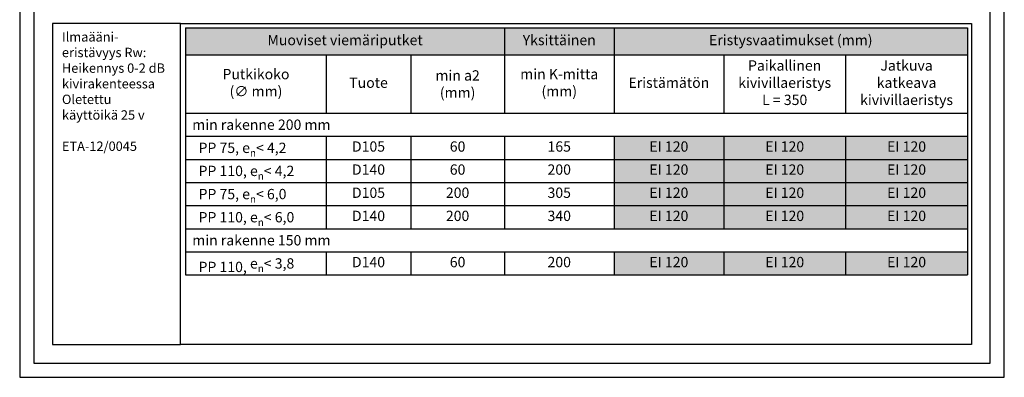
# Model space of a CAD drawing. Units: millimetres. Extents: x -8182 to 4050, y -12029 to -5931.
# Drawn here: x -1217 to -167, y -9570 to -9188 of the extents above; entities that cross this region are included whole.
import ezdxf

# ---------------------------------------------------------------- set-up
doc = ezdxf.new("R2010")
doc.units = ezdxf.units.MM
doc.header["$LTSCALE"] = 5
doc.header["$MEASUREMENT"] = 0
doc.styles.add('_Taulukon data', font='verdana.ttf', dxfattribs={"height": 11})
doc.styles.add('_Taulukon header', font='verdanai.ttf', dxfattribs={"height": 11})
doc.styles.add('_Taulukon title', font='verdanab.ttf', dxfattribs={"height": 11})
doc.styles.add('_Teksti leaderit', font='verdana.ttf', dxfattribs={"height": 11})

# ---------------------------------------------------------------- blocks, each defined once
blk = doc.blocks.new('*T36')
at = {"color": 0, "linetype": 'ByBlock', "lineweight": -2, "transparency": 16777216}
for p, q in [((0, 0), (833.8, 0)), ((0, 0), (0, -263.5)), ((340, 0), (340, -90.9)), ((456.8, 0), (456.8, -90.9)), ((833.8, 0), (833.8, -90.9)), ((0, -28.7), (833.8, -28.7)), ((150, -28.7), (150, -90.9)), ((240, -28.7), (240, -90.9)), ((573.8, -28.7), (573.8, -90.9)), ((703.8, -28.7), (703.8, -90.9)), ((0, -90.9), (833.8, -90.9)), ((0, -115.5), (833.8, -115.5)), ((150, -115.5), (150, -214.2)), ((240, -115.5), (240, -214.2)), ((340, -115.5), (340, -214.2)), ((456.8, -115.5), (456.8, -214.2)), ((0, -140.2), (456.8, -140.2)), ((0, -164.9), (456.8, -164.9)), ((0, -189.5), (456.8, -189.5)), ((0, -214.2), (833.8, -214.2)), ((0, -238.9), (833.8, -238.9)), ((150, -238.9), (150, -263.5)), ((240, -238.9), (240, -263.5)), ((340, -238.9), (340, -263.5)), ((456.8, -238.9), (456.8, -263.5)), ((0, -263.5), (456.8, -263.5))]:
    blk.add_line(p, q, dxfattribs=at)
at = {"linetype": 'ByBlock', "lineweight": -2, "transparency": 16777216}
for p, q in [((833.8, -90.9), (833.8, -263.5)), ((573.8, -115.5), (573.8, -214.2)), ((703.8, -115.5), (703.8, -214.2)), ((573.8, -189.5), (703.8, -189.5)), ((573.8, -238.9), (573.8, -263.5)), ((703.8, -238.9), (703.8, -263.5))]:
    blk.add_line(p, q, dxfattribs=at)
at = {"color": 0, "lineweight": -2, "transparency": 16777216}
for p, q in [((456.8, -140.2), (833.8, -140.2)), ((456.8, -164.9), (833.8, -164.9)), ((456.8, -189.5), (573.8, -189.5)), ((703.8, -189.5), (833.8, -189.5)), ((456.8, -263.5), (833.8, -263.5))]:
    blk.add_line(p, q, dxfattribs=at)
at = {"color": 254, "true_color": 0xdddddd, "transparency": 16777216}
for points in [[(0, 0), (0, -28.7), (340, 0), (340, -28.7)], [(340, 0), (340, -28.7), (456.8, 0), (456.8, -28.7)], [(456.8, 0), (456.8, -28.7), (833.8, 0), (833.8, -28.7)]]:
    blk.add_solid(points, dxfattribs=at)
at = {"color": 9, "true_color": 0xc7c8ca, "transparency": 16777216}
for points in [[(456.8, -115.5), (456.8, -140.2), (573.8, -115.5), (573.8, -140.2)], [(573.8, -115.5), (573.8, -140.2), (703.8, -115.5), (703.8, -140.2)], [(703.8, -115.5), (703.8, -140.2), (833.8, -115.5), (833.8, -140.2)], [(456.8, -140.2), (456.8, -164.9), (573.8, -140.2), (573.8, -164.9)], [(573.8, -140.2), (573.8, -164.9), (703.8, -140.2), (703.8, -164.9)], [(703.8, -140.2), (703.8, -164.9), (833.8, -140.2), (833.8, -164.9)], [(456.8, -164.9), (456.8, -189.5), (573.8, -164.9), (573.8, -189.5)], [(703.8, -164.9), (703.8, -189.5), (833.8, -164.9), (833.8, -189.5)], [(456.8, -189.5), (456.8, -214.2), (573.8, -189.5), (573.8, -214.2)], [(573.8, -189.5), (573.8, -214.2), (703.8, -189.5), (703.8, -214.2)], [(703.8, -189.5), (703.8, -214.2), (833.8, -189.5), (833.8, -214.2)], [(456.8, -238.9), (456.8, -263.5), (573.8, -238.9), (573.8, -263.5)], [(573.8, -238.9), (573.8, -263.5), (703.8, -238.9), (703.8, -263.5)], [(703.8, -238.9), (703.8, -263.5), (833.8, -238.9), (833.8, -263.5)]]:
    blk.add_solid(points, dxfattribs=at)
at = {"color": 254, "true_color": 0xddb3d4, "transparency": 16777216}
blk.add_solid([(573.8, -164.9), (573.8, -189.5), (703.8, -164.9), (703.8, -189.5)], dxfattribs=at)
at = {"color": 0, "transparency": 16777216, "char_height": 11, "attachment_point": 5}
for s, insert, width, style in [('Muoviset viemäriputket', (170, -14.3), 326, '_Taulukon title'), ('{Yksittäinen', (398.4, -14.3), 102.833, '_Taulukon title'), ('{Eristysvaatimukset (mm)', (645.3, -14.3), 362.972, '_Taulukon title'), ('Paikallinen kivivillaeristys \\PL = 350', (638.8, -59.8), 116, '_Taulukon header'), ('{Jatkuva katkeava kivivillaeristys', (768.8, -59.8), 116, '_Taulukon header'), ('Putkikoko \\P(∅ mm)', (75, -59.8), 136, '_Taulukon header'), ('\\A1;min {\\A0;a2 \\P(mm)}', (290, -59.8), 86, '_Taulukon header'), ('min K-mitta \\P(mm)', (398.4, -59.8), 102.833, '_Taulukon header'), ('Eristämätön', (515.3, -59.8), 102.972, '_Taulukon header'), ('{Tuote', (195, -59.8), 76, '_Taulukon header')]:
    blk.add_mtext(s, dxfattribs=dict(at, insert=insert, width=width, style=style))
at = {"transparency": 16777216, "char_height": 11, "style": '_Taulukon data'}
for s, insert, width, attachment_point in [('{\\fVerdana|b0|i1|c0|p34;min rakenne 200 mm}', (7, -103.2), 819.806, 4), ('\\A1;  PP 75, e{\\H0.7x;\\S^ n;}< 4,2', (7, -127.9), 136, 4), ('{D105', (195, -127.9), 76, 5), ('60', (290, -127.9), 86, 5), ('165', (398.4, -127.9), 102.833, 5), ('EI 120', (515.3, -127.9), 102.972, 5), ('EI 120', (638.8, -127.9), 116, 5), ('EI 120', (768.8, -127.9), 116, 5), ('\\A1;  PP 110, e{\\H0.7x;\\S^ n;}< 4,2', (7, -152.5), 136, 4), ('{D140', (195, -152.5), 76, 5), ('60', (290, -152.5), 86, 5), ('200', (398.4, -152.5), 102.833, 5), ('EI 120', (515.3, -152.5), 102.972, 5), ('EI 120', (638.8, -152.5), 116, 5), ('EI 120', (768.8, -152.5), 116, 5), ('\\A1;  PP 75, e{\\H0.7x;\\S^ n;}< 6,0', (7, -177.2), 136, 4), ('{D105', (195, -177.2), 76, 5), ('200', (290, -177.2), 86, 5), ('305', (398.4, -177.2), 102.833, 5), ('EI 120', (515.3, -177.2), 102.972, 5), ('EI 120', (638.8, -177.2), 116, 5), ('EI 120', (768.8, -177.2), 116, 5), ('\\A1;  PP 110, e{\\H0.7x;\\S^ n;}< 6,0', (7, -201.9), 136, 4), ('{D140', (195, -201.9), 76, 5), ('200', (290, -201.9), 86, 5), ('340', (398.4, -201.9), 102.833, 5), ('EI 120', (515.3, -201.9), 102.972, 5), ('EI 120', (638.8, -201.9), 116, 5), ('EI 120', (768.8, -201.9), 116, 5), ('{\\fVerdana|b0|i1|c0|p34;min rakenne 150 mm}', (7, -226.5), 819.806, 4), ('  PP 110, {\\A1;e\\H0.7x;\\S^ n;\\H1.42857x;< 3,8}', (7, -251.2), 136, 4), ('D140', (195, -251.2), 76, 5), ('60', (290, -251.2), 86, 5), ('200', (398.4, -251.2), 102.833, 5), ('EI 120', (515.3, -251.2), 102.972, 5), ('EI 120', (638.8, -251.2), 116, 5), ('EI 120', (768.8, -251.2), 116, 5)]:
    blk.add_mtext(s, dxfattribs=dict(at, insert=insert, width=width, attachment_point=attachment_point))

msp = doc.modelspace()

# ---------------------------------------------------------------- linework, layer by layer
for points in [[(-1216.98354, -9569.5), (-166.98354, -9569.5), (-166.98354, -8084.5), (-1216.98354, -8084.5)], [(-1201.98354, -9554.5), (-181.98354, -9554.5), (-181.98354, -8099.5), (-1201.98354, -8099.5)]]:
    msp.add_lwpolyline(points, close=True)
at = {"ltscale": 10}
for points in [[(-1045.60141, -9192), (-1181.98354, -9192), (-1181.98354, -9534.5), (-1045.60141, -9534.5)], [(-1045.60141, -9192), (-201.98324, -9192), (-201.98325, -9534.49999), (-1045.60141, -9534.5)]]:
    msp.add_lwpolyline(points, close=True, dxfattribs=at)

# ---------------------------------------------------------------- block references
msp.add_blockref('*T36', (-1040, -9196.78075))

# ---------------------------------------------------------------- texts
at = {"insert": (-1171.93087, -9201.2576), "char_height": 10, "width": 122.7091223, "attachment_point": 1, "style": '_Teksti leaderit'}
msp.add_mtext('Ilmaääni-\\Peristävyys Rw:\\PHeikennys 0-2 dB kivirakenteessa\\P\\POletettu \\Pkäyttöikä 25 v\\P\\PETA-12/0045', dxfattribs=at)

doc.saveas('drawing.dxf')
